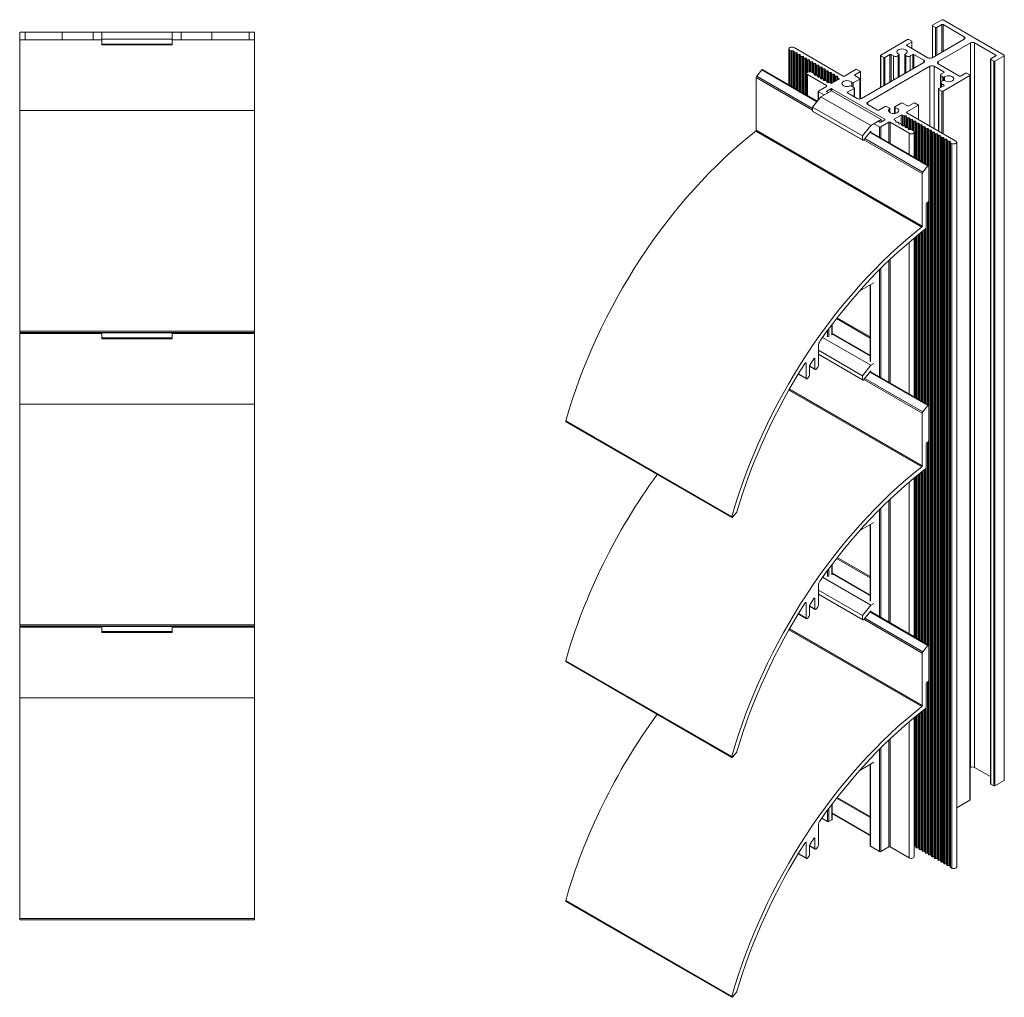
# Model space of a CAD drawing. Units: millimetres. Extents: x 82 to 679, y 109 to 583.
# Drawn here: x 343 to 679, y 250 to 583 of the extents above; entities that cross this region are included whole.
import ezdxf

# ---------------------------------------------------------------- set-up
doc = ezdxf.new("R2010")
doc.units = ezdxf.units.MM
doc.header["$LTSCALE"] = 1.5
doc.layers.add('Sichtbar (ISO)', color=7, linetype='Continuous', lineweight=20)
doc.layers.add('Sichtbar schmal (ISO)', color=7, linetype='Continuous', lineweight=13)

msp = doc.modelspace()

# ---------------------------------------------------------------- linework, layer by layer
at = {"layer": 'Sichtbar (ISO)', "color": 5}
for p, q in [((343.25, 578.52), (371.25, 578.52)), ((343.25, 575.98), (343.25, 578.52)), ((345.12, 575.98), (345.12, 578.52)), ((357.75, 575.98), (357.75, 578.52)), ((368.25, 575.98), (368.25, 578.52)), ((395.25, 578.52), (423.25, 578.52)), ((398.25, 575.98), (398.25, 578.52)), ((408.75, 575.98), (408.75, 578.52)), ((421.38, 575.98), (421.38, 578.52)), ((423.25, 575.98), (423.25, 578.52)), ((345.12, 475.91), (345.12, 476.27)), ((357.75, 475.91), (357.75, 476.27)), ((368.25, 475.91), (368.25, 476.27)), ((398.25, 475.91), (398.25, 476.27)), ((408.75, 475.91), (408.75, 476.27)), ((421.38, 475.91), (421.38, 476.27)), ((345.12, 375.83), (345.12, 376.19)), ((357.75, 375.83), (357.75, 376.19)), ((368.25, 375.83), (368.25, 376.19)), ((398.25, 375.83), (398.25, 376.19)), ((408.75, 375.83), (408.75, 376.19)), ((421.38, 375.83), (421.38, 376.19))]:
    msp.add_line(p, q, dxfattribs=at)
at = {"layer": 'Sichtbar (ISO)', "color": 66}
for p, q in [((371.25, 578.52), (395.25, 578.52)), ((371.25, 574.21), (371.25, 578.52)), ((395.25, 574.21), (395.25, 578.52)), ((371.25, 576.2), (395.25, 576.2)), ((371.25, 574.51), (395.25, 574.51)), ((371.25, 574.21), (395.25, 574.21)), ((371.25, 474.13), (371.25, 476.27)), ((371.25, 476.13), (395.25, 476.13)), ((371.25, 474.43), (395.25, 474.43)), ((371.25, 474.13), (395.25, 474.13)), ((395.25, 474.13), (395.25, 476.27)), ((371.25, 374.06), (371.25, 376.19)), ((371.25, 376.05), (395.25, 376.05)), ((395.25, 374.06), (395.25, 376.19)), ((371.25, 374.35), (395.25, 374.35)), ((371.25, 374.06), (395.25, 374.06))]:
    msp.add_line(p, q, dxfattribs=at)
at = {"layer": 'Sichtbar (ISO)', "color": 1}
for p, q in [((343.25, 476.27), (343.25, 575.98)), ((371.25, 575.98), (343.25, 575.98)), ((371.25, 575.93), (343.25, 575.93)), ((423.25, 575.98), (395.25, 575.98)), ((423.25, 575.93), (395.25, 575.93)), ((423.25, 476.27), (423.25, 575.98)), ((423.25, 551.86), (343.25, 551.86)), ((423.25, 476.7), (343.25, 476.7)), ((423.25, 476.27), (343.25, 476.27)), ((343.25, 376.19), (343.25, 475.91)), ((371.25, 475.91), (343.25, 475.91)), ((371.25, 475.85), (343.25, 475.85)), ((423.25, 475.91), (395.25, 475.91)), ((423.25, 475.85), (395.25, 475.85)), ((423.25, 376.19), (423.25, 475.91)), ((423.25, 451.79), (343.25, 451.79)), ((423.25, 376.62), (343.25, 376.62)), ((423.25, 376.19), (343.25, 376.19)), ((343.25, 276.12), (343.25, 375.83)), ((371.25, 375.83), (343.25, 375.83)), ((371.25, 375.78), (343.25, 375.78)), ((423.25, 375.83), (395.25, 375.83)), ((423.25, 375.78), (395.25, 375.78)), ((423.25, 276.12), (423.25, 375.83)), ((423.25, 351.71), (343.25, 351.71)), ((423.25, 276.55), (343.25, 276.55)), ((423.25, 276.12), (343.25, 276.12))]:
    msp.add_line(p, q, dxfattribs=at)
at = {"layer": 'Sichtbar schmal (ISO)', "color": 5}
for p, q in [((654.21, 569.9), (654.21, 580.85)), ((657.41, 582.77), (654.3, 580.98)), ((654.3, 580.73), (655.29, 580.16)), ((654.3, 569.95), (654.3, 580.73)), ((655.71, 580.16), (657.41, 581.14)), ((657.41, 571.75), (657.41, 581.14)), ((678.62, 570.77), (657.83, 582.77)), ((657.83, 581.14), (665.04, 576.97)), ((657.83, 571.99), (657.83, 581.14)), ((655.29, 570.52), (655.29, 580.16)), ((655.71, 570.77), (655.71, 580.16)), ((645.74, 576.04), (636.62, 570.77)), ((645.46, 574.24), (647.15, 575.22)), ((645.46, 573.99), (645.46, 574.24)), ((652.67, 569.83), (645.46, 573.99)), ((647.15, 575.46), (646.16, 576.04)), ((647.15, 573.01), (647.15, 575.22)), ((647.24, 572.96), (647.24, 575.34)), ((665.04, 576.16), (654.08, 569.83)), ((656.21, 568.61), (667.17, 574.93)), ((665.04, 576.16), (665.04, 576.97)), ((667.17, 328.03), (667.17, 574.93)), ((668.58, 328.03), (668.58, 574.93)), ((668.58, 574.93), (675.79, 570.77)), ((605.35, 560.63), (605.35, 572.89)), ((605.65, 572.48), (606.12, 572.21)), ((605.65, 560.46), (605.65, 572.48)), ((606.12, 560.19), (606.12, 572.21)), ((606.32, 572.16), (606.79, 572.16)), ((606.32, 560.08), (606.32, 572.16)), ((606.79, 559.8), (606.79, 572.16)), ((623.82, 563.62), (607.06, 573.3)), ((607.09, 571.99), (607.09, 571.72)), ((607.09, 559.63), (607.09, 571.72)), ((607.39, 571.55), (607.85, 571.55)), ((607.39, 559.46), (607.39, 571.55)), ((607.85, 559.19), (607.85, 571.55)), ((608.15, 571.38), (608.15, 571.11)), ((608.15, 559.02), (608.15, 571.11)), ((608.45, 570.94), (608.91, 570.94)), ((608.45, 558.84), (608.45, 570.94)), ((608.91, 558.58), (608.91, 570.94)), ((609.21, 570.76), (609.21, 570.5)), ((609.21, 558.41), (609.21, 570.5)), ((609.51, 570.33), (609.97, 570.33)), ((609.51, 558.23), (609.51, 570.33)), ((609.97, 557.97), (609.97, 570.33)), ((636.53, 559.7), (636.53, 570.65)), ((636.62, 570.52), (637.61, 569.95)), ((636.62, 559.75), (636.62, 570.52)), ((638.03, 569.95), (639.73, 570.93)), ((639.73, 561.54), (639.73, 570.93)), ((640.15, 570.93), (640.97, 570.46)), ((640.15, 561.79), (640.15, 570.93)), ((640.97, 562.26), (640.97, 570.46)), ((642.54, 570.58), (642.82, 570.86)), ((642.54, 563.17), (642.54, 570.58)), ((642.82, 563.33), (642.82, 570.86)), ((642.86, 563.35), (642.86, 570.94)), ((644.8, 564.47), (644.8, 570.94)), ((644.84, 570.86), (645.12, 570.58)), ((644.84, 564.5), (644.84, 570.86)), ((645.12, 564.65), (645.12, 570.58)), ((646.69, 570.46), (647.51, 570.93)), ((646.69, 565.56), (646.69, 570.46)), ((647.51, 566.03), (647.51, 570.93)), ((647.93, 570.93), (651.26, 569.01)), ((647.93, 566.28), (647.93, 570.93)), ((675.79, 570.52), (674.1, 569.54)), ((675.51, 568.73), (678.62, 570.52)), ((675.79, 570.52), (675.79, 570.77)), ((678.62, 323.62), (678.62, 570.52)), ((678.71, 323.74), (678.71, 570.65)), ((610.27, 570.15), (610.27, 569.89)), ((610.27, 557.8), (610.27, 569.89)), ((610.57, 569.72), (611.03, 569.72)), ((610.57, 557.62), (610.57, 569.72)), ((611.03, 557.36), (611.03, 569.72)), ((611.33, 569.54), (611.33, 569.28)), ((611.33, 557.18), (611.33, 569.28)), ((611.63, 569.1), (612.08, 569.1)), ((611.63, 564.91), (611.63, 569.1)), ((612.08, 565.08), (612.08, 569.1)), ((612.38, 568.93), (612.38, 568.67)), ((612.38, 565.1), (612.38, 568.67)), ((612.68, 568.49), (613.14, 568.49)), ((612.68, 565.07), (612.68, 568.49)), ((613.14, 564.89), (613.14, 568.49)), ((613.44, 568.32), (613.44, 568.06)), ((613.44, 564.72), (613.44, 568.06)), ((613.74, 567.88), (614.2, 567.88)), ((613.74, 564.54), (613.74, 567.88)), ((614.2, 563.91), (614.2, 567.88)), ((614.5, 567.71), (614.5, 567.44)), ((614.5, 563.9), (614.5, 567.44)), ((614.8, 567.27), (615.26, 567.27)), ((614.8, 563.9), (614.8, 567.27)), ((615.26, 563.3), (615.26, 567.27)), ((615.56, 567.1), (615.56, 566.83)), ((651.26, 568.2), (630.04, 555.95)), ((632.16, 554.72), (653.38, 566.97)), ((637.61, 560.32), (637.61, 569.95)), ((638.03, 560.56), (638.03, 569.95)), ((651.26, 568.2), (651.26, 569.01)), ((653.38, 546.56), (653.38, 566.97)), ((654.79, 545.74), (654.79, 566.97)), ((654.79, 566.97), (658.11, 565.05)), ((656.21, 567.79), (656.21, 568.61)), ((663.42, 563.62), (656.21, 567.79)), ((674.01, 322.51), (674.01, 569.42)), ((674.1, 322.39), (674.1, 569.3)), ((674.1, 569.3), (675.09, 568.73)), ((675.09, 321.82), (675.09, 568.73)), ((675.51, 321.82), (675.51, 568.73)), ((611.37, 557.16), (611.37, 564.52)), ((611.66, 564.11), (618.16, 560.36)), ((611.66, 556.99), (611.66, 564.11)), ((613.88, 564.47), (613.07, 564.93)), ((613.97, 564.08), (613.97, 564.34)), ((614.73, 563.9), (614.27, 563.9)), ((615.03, 563.47), (615.03, 563.73)), ((615.03, 563.7), (615.03, 563.73)), ((615.56, 563.29), (615.56, 566.83)), ((615.86, 566.66), (616.32, 566.66)), ((615.86, 563.29), (615.86, 566.66)), ((616.32, 562.69), (616.32, 566.66)), ((616.62, 566.49), (616.62, 566.22)), ((616.62, 562.68), (616.62, 566.22)), ((616.92, 566.05), (617.38, 566.05)), ((616.92, 562.68), (616.92, 566.05)), ((617.38, 562.08), (617.38, 566.05)), ((617.68, 565.87), (617.68, 565.61)), ((617.68, 562.07), (617.68, 565.61)), ((617.98, 565.44), (618.44, 565.44)), ((617.98, 562.07), (617.98, 565.44)), ((618.44, 561.46), (618.44, 565.44)), ((618.74, 565.26), (618.74, 565)), ((618.74, 561.46), (618.74, 565)), ((619.04, 564.83), (619.49, 564.83)), ((619.04, 561.45), (619.04, 564.83)), ((619.49, 561.22), (619.49, 564.83)), ((619.79, 564.65), (619.79, 564.39)), ((619.79, 561.12), (619.79, 564.39)), ((620.09, 564.21), (620.55, 564.21)), ((620.09, 561.23), (620.09, 564.21)), ((620.55, 561.49), (620.55, 564.21)), ((620.85, 564.04), (620.85, 563.78)), ((620.85, 561.67), (620.85, 563.78)), ((621.15, 563.6), (621.61, 563.6)), ((621.15, 561.84), (621.15, 563.6)), ((621.61, 562.1), (621.61, 563.6)), ((628.28, 565.95), (624.24, 563.62)), ((627.78, 564.03), (629.69, 565.14)), ((627.78, 563.79), (627.78, 564.03)), ((629.48, 562.81), (627.78, 563.79)), ((629.69, 565.14), (628.28, 565.95)), ((629.69, 555.82), (629.69, 565.14)), ((657.01, 561.44), (657.01, 563.93)), ((658.11, 564.81), (657.3, 564.34)), ((657.83, 558.52), (666.95, 563.79)), ((658.11, 564.81), (658.11, 565.05)), ((665.54, 564.6), (663.84, 563.62)), ((666.95, 564.03), (665.96, 564.6)), ((666.95, 316.88), (666.95, 563.79)), ((667.04, 317), (667.04, 563.91)), ((615.78, 563.29), (615.33, 563.29)), ((616.08, 562.86), (616.08, 563.12)), ((616.84, 562.68), (616.38, 562.68)), ((617.14, 562.24), (617.14, 562.51)), ((617.14, 562.23), (617.14, 562.51)), ((617.14, 562.23), (617.14, 562.51)), ((617.87, 562.07), (617.44, 562.07)), ((618.16, 560.11), (618.16, 560.36)), ((618.2, 561.63), (618.2, 561.9)), ((618.96, 561.46), (618.5, 561.46)), ((619.58, 561.18), (619.17, 561.41)), ((622.41, 562.56), (620, 561.18)), ((621.91, 563.43), (621.91, 563.17)), ((621.91, 562.28), (621.91, 563.17)), ((622, 563.04), (622.41, 562.81)), ((622, 562.33), (622, 563.04)), ((622.41, 562.56), (622.41, 562.81)), ((627.53, 559.64), (626.53, 560.22)), ((626.76, 560.09), (626.76, 561.35)), ((627.26, 561.28), (629.48, 562.56)), ((627.26, 559.8), (627.26, 561.28)), ((629.48, 555.79), (629.48, 562.56)), ((629.57, 555.8), (629.57, 562.69)), ((658.11, 560.32), (656.42, 559.34)), ((657.01, 559.68), (657.01, 561.44)), ((657.3, 559.85), (657.3, 561.03)), ((657.3, 561.03), (658.11, 560.56)), ((657.51, 561.94), (657.51, 563.43)), ((657.51, 563.43), (657.99, 563.27)), ((657.99, 562.1), (657.51, 561.94)), ((657.99, 562.1), (657.99, 563.27)), ((658.11, 560.32), (658.11, 560.56)), ((658.36, 562.07), (658.36, 563.31)), ((615.32, 555.4), (615.32, 558.4)), ((618.16, 560.11), (615.41, 558.52)), ((615.41, 558.28), (617.31, 557.17)), ((615.41, 555.51), (615.41, 558.28)), ((618.23, 558.52), (619.58, 559.3)), ((618.23, 558.28), (618.23, 558.52)), ((618.73, 557.99), (618.23, 558.28)), ((619.58, 558.48), (619.58, 559.3)), ((620, 559.3), (637.96, 548.93)), ((620, 558.47), (620, 559.3)), ((625.31, 558.11), (627.53, 559.4)), ((625.31, 557.87), (625.31, 558.11)), ((628.63, 555.95), (625.31, 557.87)), ((627.53, 556.58), (627.53, 559.4)), ((627.62, 556.53), (627.62, 559.52)), ((656.33, 544.86), (656.33, 559.22)), ((656.42, 544.8), (656.42, 559.09)), ((656.42, 559.09), (657.41, 558.52)), ((657.41, 544.23), (657.41, 558.52)), ((657.83, 543.99), (657.83, 558.52)), ((632.16, 553.91), (632.16, 554.72)), ((635.49, 551.99), (632.16, 553.91)), ((643.62, 554.4), (641.4, 553.12)), ((645.74, 553.42), (644.04, 554.4)), ((645.46, 551.38), (649.49, 553.7)), ((648.07, 554.52), (646.16, 553.42)), ((649.49, 553.7), (648.07, 554.52)), ((649.49, 548.81), (649.49, 553.7)), ((638.14, 553.28), (635.91, 551.99)), ((639.57, 552.7), (638.56, 553.28)), ((639.6, 551.27), (639.6, 552.47)), ((639.66, 551.22), (639.66, 552.57)), ((641.22, 548.93), (643.62, 550.32)), ((641.32, 550.87), (641.32, 553)), ((641.53, 550.9), (641.53, 552.83)), ((643.62, 547.27), (643.62, 550.32)), ((644.04, 546.67), (644.04, 550.32)), ((644.04, 550.32), (644.45, 550.08)), ((645.46, 551.13), (645.46, 551.38)), ((662.22, 541.46), (645.46, 551.13)), ((634.29, 547.38), (636.19, 546.27)), ((636.19, 547.91), (635.7, 548.19)), ((637.96, 548.68), (636.62, 547.91)), ((636.62, 546.27), (639.38, 547.87)), ((637.96, 548.68), (637.96, 548.93)), ((639.38, 540.99), (639.38, 547.87)), ((639.8, 540.74), (639.8, 547.87)), ((639.8, 547.87), (646.31, 544.11)), ((641.22, 548.68), (641.22, 548.93)), ((641.62, 548.45), (641.22, 548.68)), ((641.71, 548.05), (641.71, 548.33)), ((641.71, 548.06), (641.71, 548.33)), ((641.71, 548.05), (641.71, 548.33)), ((642.47, 547.89), (642.01, 547.89)), ((642.77, 547.44), (642.77, 547.71)), ((642.77, 547.45), (642.77, 547.7)), ((643.53, 547.28), (643.07, 547.28)), ((643.83, 546.83), (643.83, 547.1)), ((643.83, 546.84), (643.83, 547.1)), ((643.83, 546.83), (643.83, 547.1)), ((644.45, 546.67), (644.45, 550.08)), ((644.66, 546.66), (644.66, 550.03)), ((644.66, 550.03), (645.12, 550.03)), ((645.12, 546.06), (645.12, 550.03)), ((645.42, 546.05), (645.42, 549.86)), ((645.42, 549.86), (645.42, 549.59)), ((645.42, 546.05), (645.42, 549.59)), ((645.72, 546.05), (645.72, 549.42)), ((645.72, 549.42), (646.18, 549.42)), ((646.18, 545.45), (646.18, 549.42)), ((646.48, 545.44), (646.48, 549.25)), ((646.48, 549.25), (646.48, 548.98)), ((646.48, 545.44), (646.48, 548.98)), ((646.78, 545.44), (646.78, 548.81)), ((646.78, 548.81), (647.24, 548.81)), ((647.24, 545.21), (647.24, 548.81)), ((647.54, 545.03), (647.54, 548.63)), ((647.54, 548.63), (647.54, 548.37)), ((647.54, 545.03), (647.54, 548.37)), ((647.84, 544.84), (647.84, 548.2)), ((647.84, 548.2), (648.3, 548.2)), ((648.3, 535.84), (648.3, 548.2)), ((648.6, 535.67), (648.6, 548.02)), ((648.6, 548.02), (648.6, 547.76)), ((648.6, 535.67), (648.6, 547.76)), ((648.9, 535.49), (648.9, 547.59)), ((648.9, 547.59), (649.36, 547.59)), ((649.36, 535.23), (649.36, 547.59)), ((649.66, 535.05), (649.66, 547.41)), ((649.66, 547.41), (649.66, 547.15)), ((649.66, 535.05), (649.66, 547.15)), ((649.96, 534.88), (649.96, 546.97)), ((649.96, 546.97), (650.41, 546.97)), ((650.41, 534.62), (650.41, 546.97)), ((650.71, 534.44), (650.71, 546.8)), ((650.71, 546.8), (650.71, 546.54)), ((636.19, 542.83), (636.19, 546.27)), ((636.62, 542.58), (636.62, 546.27)), ((644.58, 546.67), (644.13, 546.67)), ((644.88, 546.22), (644.88, 546.49)), ((644.88, 546.23), (644.88, 546.49)), ((644.88, 546.22), (644.88, 546.49)), ((645.64, 546.05), (645.18, 546.05)), ((645.94, 545.61), (645.94, 545.88)), ((645.94, 545.62), (645.94, 545.88)), ((645.94, 545.61), (645.94, 545.88)), ((646.7, 545.44), (646.24, 545.44)), ((646.31, 536.99), (646.31, 544.11)), ((647.72, 544.93), (646.91, 545.39)), ((648.01, 536), (648.01, 544.52)), ((650.71, 534.44), (650.71, 546.54)), ((651.01, 534.27), (651.01, 546.36)), ((651.01, 546.36), (651.47, 546.36)), ((651.47, 534.01), (651.47, 546.36)), ((651.77, 533.83), (651.77, 546.19)), ((651.77, 546.19), (651.77, 545.92)), ((651.77, 533.83), (651.77, 545.92)), ((652.07, 533.66), (652.07, 545.75)), ((652.07, 545.75), (652.53, 545.75)), ((652.53, 533.39), (652.53, 545.75)), ((652.83, 533.22), (652.83, 545.58)), ((652.83, 545.58), (652.83, 545.31)), ((652.83, 533.22), (652.83, 545.31)), ((653.13, 298.23), (653.13, 545.14)), ((653.13, 545.14), (653.59, 545.14)), ((653.59, 298.23), (653.59, 545.14)), ((653.89, 298.06), (653.89, 544.97)), ((653.89, 544.97), (653.89, 544.7)), ((653.89, 297.8), (653.89, 544.7)), ((654.19, 297.62), (654.19, 544.53)), ((654.19, 544.53), (654.65, 544.53)), ((654.65, 297.62), (654.65, 544.53)), ((654.95, 297.45), (654.95, 544.36)), ((654.95, 544.36), (654.95, 544.09)), ((654.95, 297.18), (654.95, 544.09)), ((655.25, 297.01), (655.25, 543.92)), ((655.25, 543.92), (655.71, 543.92)), ((655.71, 297.01), (655.71, 543.92)), ((656.01, 296.84), (656.01, 543.75)), ((656.01, 543.75), (656.01, 543.48)), ((656.01, 296.57), (656.01, 543.48)), ((656.31, 296.4), (656.31, 543.31)), ((656.31, 543.31), (656.76, 543.31)), ((656.76, 296.4), (656.76, 543.31)), ((657.07, 296.23), (657.07, 543.13)), ((657.07, 543.13), (657.07, 542.87)), ((657.07, 295.96), (657.07, 542.87)), ((657.37, 295.79), (657.37, 542.7)), ((657.37, 542.7), (657.82, 542.7)), ((657.82, 295.79), (657.82, 542.7)), ((658.12, 295.62), (658.12, 542.52)), ((658.12, 542.52), (658.12, 542.26)), ((658.12, 295.35), (658.12, 542.26)), ((658.42, 542.08), (658.88, 542.09)), ((658.42, 295.18), (658.42, 542.08)), ((658.88, 295.18), (658.88, 542.09)), ((659.18, 295.01), (659.18, 541.91)), ((659.18, 541.91), (659.18, 541.65)), ((659.18, 294.74), (659.18, 541.65)), ((659.48, 294.57), (659.48, 541.47)), ((659.48, 541.47), (659.94, 541.47)), ((659.94, 294.57), (659.94, 541.47)), ((660.24, 294.39), (660.24, 541.3)), ((660.24, 541.3), (660.24, 541.03)), ((660.24, 294.12), (660.24, 541.03)), ((660.33, 294.01), (660.33, 540.91)), ((660.33, 540.91), (660.8, 540.64)), ((660.8, 293.73), (660.8, 540.64)), ((662.51, 294.14), (662.51, 541.05)), ((652.07, 451.95), (652.07, 519.98)), ((652.53, 451.68), (652.53, 520.54)), ((652.83, 451.51), (652.83, 520.76)), ((652.83, 451.51), (652.83, 520.76)), ((649.96, 453.17), (649.96, 510)), ((650.41, 452.91), (650.41, 510.37)), ((650.71, 452.73), (650.71, 510.6)), ((650.71, 452.73), (650.71, 510.6)), ((651.01, 452.56), (651.01, 510.84)), ((651.47, 452.29), (651.47, 511.19)), ((651.77, 452.12), (651.77, 511.42)), ((651.77, 452.12), (651.77, 511.42)), ((646.31, 455.28), (646.31, 507.01)), ((648.01, 454.29), (648.01, 508.43)), ((648.3, 454.13), (648.3, 508.67)), ((648.6, 453.95), (648.6, 508.91)), ((648.6, 453.95), (648.6, 508.91)), ((648.9, 453.78), (648.9, 509.15)), ((649.36, 453.52), (649.36, 509.52)), ((649.66, 453.34), (649.66, 509.76)), ((649.66, 453.34), (649.66, 509.76)), ((639.38, 459.28), (639.38, 500.77)), ((639.8, 459.03), (639.8, 501.17)), ((636.19, 461.11), (636.19, 497.65)), ((636.62, 460.87), (636.62, 498.08)), ((633, 466.48), (633, 492.48)), ((633.08, 466.36), (633.08, 492.53)), ((618.52, 474.77), (618.52, 476.96)), ((618.94, 474.77), (618.94, 477.54)), ((619.93, 475.34), (619.93, 478.86)), ((620.02, 475.46), (620.02, 478.97)), ((652.07, 370.24), (652.07, 438.27)), ((652.53, 369.97), (652.53, 438.82)), ((652.83, 369.8), (652.83, 439.05)), ((652.83, 369.8), (652.83, 439.05)), ((651.47, 370.58), (651.47, 429.48)), ((651.77, 370.41), (651.77, 429.71)), ((651.77, 370.41), (651.77, 429.71)), ((648.01, 372.58), (648.01, 426.72)), ((648.3, 372.42), (648.3, 426.95)), ((648.6, 372.24), (648.6, 427.2)), ((648.6, 372.24), (648.6, 427.2)), ((648.9, 372.07), (648.9, 427.44)), ((649.36, 371.8), (649.36, 427.81)), ((649.66, 371.63), (649.66, 428.05)), ((649.66, 371.63), (649.66, 428.05)), ((649.96, 371.46), (649.96, 428.29)), ((650.41, 371.19), (650.41, 428.65)), ((650.71, 371.02), (650.71, 428.89)), ((650.71, 371.02), (650.71, 428.89)), ((651.01, 370.85), (651.01, 429.12)), ((646.31, 373.56), (646.31, 425.3)), ((639.8, 377.32), (639.8, 419.46)), ((636.62, 379.16), (636.62, 416.36)), ((639.38, 377.57), (639.38, 419.06)), ((636.19, 379.4), (636.19, 415.94)), ((633, 384.77), (633, 410.76)), ((633.08, 384.65), (633.08, 410.81)), ((619.93, 393.63), (619.93, 397.14)), ((620.02, 393.75), (620.02, 397.26)), ((618.52, 393.06), (618.52, 395.25)), ((618.94, 393.06), (618.94, 395.82)), ((652.07, 298.85), (652.07, 356.56)), ((652.53, 298.85), (652.53, 357.11)), ((652.83, 298.67), (652.83, 357.34)), ((652.83, 298.41), (652.83, 357.34)), ((648.9, 300.68), (648.9, 345.73)), ((649.36, 300.68), (649.36, 346.1)), ((649.66, 300.51), (649.66, 346.34)), ((649.66, 300.24), (649.66, 346.34)), ((649.96, 300.07), (649.96, 346.58)), ((650.41, 300.07), (650.41, 346.94)), ((650.71, 299.89), (650.71, 347.18)), ((650.71, 299.63), (650.71, 347.18)), ((651.01, 299.46), (651.01, 347.41)), ((651.47, 299.46), (651.47, 347.77)), ((651.77, 299.28), (651.77, 348)), ((651.77, 299.02), (651.77, 348)), ((646.31, 297.2), (646.31, 343.58)), ((648.01, 297.61), (648.01, 345.01)), ((648.3, 301.29), (648.3, 345.24)), ((648.6, 301.12), (648.6, 345.49)), ((648.6, 300.85), (648.6, 345.49)), ((639.38, 300.96), (639.38, 337.35)), ((639.8, 300.96), (639.8, 337.75)), ((636.19, 299.37), (636.19, 334.23)), ((636.62, 299.37), (636.62, 334.65)), ((633, 301.29), (633, 329.05)), ((633.08, 301.16), (633.08, 329.1)), ((667.17, 328.03), (667.04, 327.95)), ((674.01, 324.89), (668.58, 328.03)), ((675.09, 321.82), (674.1, 322.39)), ((678.62, 323.62), (675.51, 321.82)), ((619.93, 310.15), (619.93, 315.43)), ((620.02, 310.27), (620.02, 315.55)), ((666.95, 316.88), (662.51, 314.31)), ((618.52, 309.57), (618.52, 313.54)), ((618.94, 309.57), (618.94, 314.11)), ((620.02, 312.48), (633, 304.99)), ((620.02, 312.37), (633, 304.88)), ((618.52, 309.57), (616.49, 310.74)), ((619.93, 310.15), (618.94, 309.57)), ((636.19, 299.37), (633.08, 301.16)), ((639.38, 300.96), (636.62, 299.37)), ((646.31, 297.2), (639.8, 300.96)), ((648.3, 301.29), (648.01, 301.29)), ((648.6, 300.85), (648.6, 301.12)), ((649.36, 300.68), (648.9, 300.68)), ((649.66, 300.24), (649.66, 300.51)), ((650.41, 300.07), (649.96, 300.07)), ((650.71, 299.63), (650.71, 299.89)), ((651.47, 299.46), (651.01, 299.46)), ((651.77, 299.02), (651.77, 299.28)), ((652.53, 298.85), (652.07, 298.85)), ((652.83, 298.41), (652.83, 298.67)), ((653.59, 298.23), (653.13, 298.23)), ((653.89, 297.8), (653.89, 298.06)), ((654.65, 297.62), (654.19, 297.62)), ((654.95, 297.18), (654.95, 297.45)), ((655.71, 297.01), (655.25, 297.01)), ((656.01, 296.57), (656.01, 296.84)), ((656.76, 296.4), (656.31, 296.4)), ((657.07, 295.96), (657.07, 296.23)), ((657.82, 295.79), (657.37, 295.79)), ((658.12, 295.35), (658.12, 295.62)), ((658.88, 295.18), (658.42, 295.18)), ((659.18, 294.74), (659.18, 295.01)), ((659.94, 294.57), (659.48, 294.57)), ((660.24, 294.12), (660.24, 294.39)), ((660.8, 293.73), (660.33, 294.01))]:
    msp.add_line(p, q, dxfattribs=at)
at = {"layer": 'Sichtbar schmal (ISO)', "color": 1}
for p, q in [((596.11, 565.68), (594.39, 563.55)), ((614.87, 554.85), (596.11, 565.68)), ((615.03, 555.05), (596.38, 565.81)), ((594.22, 563.09), (594.22, 545.18)), ((613.41, 552.01), (594.22, 563.09)), ((613.41, 552.57), (594.39, 563.55)), ((650.62, 512.18), (594.05, 544.84)), ((650.78, 512.52), (594.22, 545.18)), ((652.68, 533.02), (632.88, 544.45)), ((652.95, 533.15), (633.04, 544.65)), ((650.78, 530.43), (630.86, 541.93)), ((650.96, 530.89), (631.16, 542.32)), ((650.78, 530.43), (650.78, 512.52)), ((652.68, 533.02), (650.96, 530.89)), ((653.01, 521.22), (653.01, 533.02)), ((652.41, 520.47), (652.66, 520.61)), ((652.06, 511.85), (652.06, 519.85)), ((615.36, 464.95), (615.36, 471.73)), ((614.16, 467.29), (613.94, 467.41)), ((614.16, 467.29), (614.16, 463.84)), ((611.19, 465.8), (610.97, 465.92)), ((611.19, 465.8), (611.19, 460.65)), ((612.39, 461.76), (612.39, 464.89)), ((614.16, 463.84), (612.39, 464.86)), ((614.26, 463.61), (612.39, 464.69)), ((614.72, 463.83), (615.16, 464.45)), ((652.95, 451.44), (633.04, 462.94)), ((611.29, 460.42), (608.5, 462.03)), ((611.19, 460.65), (608.57, 462.16)), ((611.75, 460.64), (612.24, 461.34)), ((650.78, 448.72), (630.86, 460.22)), ((650.96, 449.18), (631.16, 460.61)), ((652.68, 451.31), (632.88, 462.74)), ((650.62, 430.47), (605.32, 456.62)), ((650.78, 430.81), (605.5, 456.95)), ((652.68, 451.31), (650.96, 449.18)), ((653.01, 439.51), (653.01, 451.3)), ((650.78, 448.72), (650.78, 430.81)), ((585.86, 413.42), (529.29, 446.08)), ((585.9, 413.17), (529.33, 445.83)), ((652.06, 430.14), (652.06, 438.14)), ((652.41, 438.75), (652.66, 438.9)), ((586.16, 413.28), (587.54, 415)), ((615.36, 383.24), (615.36, 390.02)), ((611.19, 384.09), (610.97, 384.21)), ((611.19, 384.09), (611.19, 378.94)), ((612.39, 380.04), (612.39, 383.17)), ((614.16, 382.13), (612.39, 383.15)), ((614.26, 381.9), (612.39, 382.98)), ((614.16, 385.57), (613.94, 385.7)), ((614.16, 385.57), (614.16, 382.13)), ((614.72, 382.12), (615.16, 382.74)), ((611.29, 378.71), (608.5, 380.32)), ((611.19, 378.94), (608.57, 380.44)), ((611.75, 378.93), (612.24, 379.63)), ((652.68, 369.6), (632.88, 381.03)), ((652.95, 369.73), (633.04, 381.23)), ((650.78, 367.01), (630.86, 378.51)), ((650.96, 367.46), (631.16, 378.9)), ((650.62, 348.76), (605.32, 374.91)), ((650.78, 349.1), (605.5, 375.24)), ((652.68, 369.6), (650.96, 367.46)), ((653.01, 357.8), (653.01, 369.59)), ((650.78, 367.01), (650.78, 349.1)), ((585.86, 331.71), (529.29, 364.37)), ((585.9, 331.46), (529.33, 364.12)), ((652.06, 348.42), (652.06, 356.43)), ((652.41, 357.04), (652.66, 357.19)), ((586.16, 331.56), (587.54, 333.28)), ((615.36, 301.52), (615.36, 308.31)), ((611.19, 302.37), (610.97, 302.5)), ((611.19, 302.37), (611.19, 297.22)), ((614.16, 303.86), (613.94, 303.99)), ((614.16, 303.86), (614.16, 300.42)), ((611.29, 297), (608.5, 298.61)), ((611.19, 297.22), (608.57, 298.73)), ((612.39, 298.33), (612.39, 301.46)), ((614.16, 300.42), (612.39, 301.44)), ((614.26, 300.19), (612.39, 301.27)), ((614.72, 300.41), (615.16, 301.03)), ((611.75, 297.22), (612.24, 297.92)), ((585.86, 250), (529.29, 282.66)), ((585.9, 249.74), (529.33, 282.4)), ((586.16, 249.85), (587.54, 251.57))]:
    msp.add_line(p, q, dxfattribs=at)
at = {"layer": 'Sichtbar schmal (ISO)', "color": 66}
for p, q in [((616.24, 556.56), (619.78, 558.6)), ((619.78, 558.6), (636.75, 548.8)), ((613.41, 553.03), (616.24, 556.56)), ((616.24, 556.56), (633.21, 546.76)), ((613.41, 553.03), (630.38, 543.24)), ((613.41, 551.65), (613.41, 553.03)), ((613.41, 551.65), (630.38, 541.85)), ((613.49, 551.56), (630.46, 541.77)), ((633.21, 546.76), (636.75, 548.8)), ((636.75, 548.8), (636.75, 547.98)), ((630.38, 543.24), (633.21, 546.76)), ((633.21, 544.87), (630.93, 542.03)), ((633.21, 544.55), (633.21, 544.87)), ((630.38, 541.85), (630.38, 543.24)), ((634.29, 493.21), (629.44, 490.46)), ((621.55, 480.97), (633, 474.36)), ((621.77, 481.25), (633, 474.77)), ((616.76, 474.54), (633.21, 465.05)), ((620.02, 475.9), (633, 468.41)), ((620.02, 475.79), (633, 468.3)), ((615.36, 470.2), (630.38, 461.52)), ((615.36, 468.81), (630.38, 460.14)), ((615.36, 468.77), (630.46, 460.05)), ((630.38, 461.52), (633.21, 465.05)), ((633.21, 463.16), (630.93, 460.32)), ((633.21, 465.05), (634.29, 465.66)), ((633.21, 462.84), (633.21, 463.16)), ((630.38, 460.14), (630.38, 461.52)), ((634.29, 411.5), (629.44, 408.75)), ((621.55, 399.26), (633, 392.65)), ((621.77, 399.54), (633, 393.06)), ((616.76, 392.83), (633.21, 383.33)), ((620.02, 394.19), (633, 386.7)), ((620.02, 394.08), (633, 386.59)), ((615.36, 388.49), (630.38, 379.81)), ((615.36, 387.1), (630.38, 378.43)), ((615.36, 387.06), (630.46, 378.34)), ((630.38, 379.81), (633.21, 383.33)), ((633.21, 383.33), (634.29, 383.95)), ((630.38, 378.43), (630.38, 379.81)), ((633.21, 381.45), (630.93, 378.61)), ((633.21, 381.12), (633.21, 381.45)), ((634.29, 329.78), (629.44, 327.03)), ((621.55, 317.55), (633, 310.94)), ((621.77, 317.83), (633, 311.35))]:
    msp.add_line(p, q, dxfattribs=at)
at = {"layer": 'Sichtbar schmal (ISO)', "color": 5}
for centre, major_axis, start_param, end_param in [((654.51, 580.85), (-0.3, 0), 5.497787, 7.068583), ((657.62, 582.65), (-0.3, 0), 3.926991, 5.497787), ((657.62, 581.02), (0.3, 0), 0.785398, 2.356194), ((655.5, 580.28), (0.3, 0), 3.926991, 5.497787), ((645.67, 574.12), (-0.3, 0), 5.497787, 7.068583), ((645.95, 575.91), (-0.3, 0), 3.926991, 5.497787), ((646.94, 575.34), (0.3, 0), 5.497787, 7.068583), ((664.34, 576.57), (1, 0), 5.497787, 7.068583), ((667.87, 574.52), (1, 0), 0.785398, 2.356194), ((606.35, 572.89), (-1, 0), 3.926991, 7.068583), ((606.33, 572.33), (0.3, 0), 3.926991, 4.657968), ((606.79, 571.99), (0.3, 0), 6.28237, 7.852346), ((607.39, 571.72), (-0.3, 0), 6.28237, 7.853255), ((607.85, 571.38), (0.3, 0), 6.28237, 7.853255), ((608.45, 571.11), (-0.3, 0), 6.28237, 7.853255), ((608.91, 570.76), (0.3, 0), 6.28237, 7.853255), ((609.51, 570.5), (-0.3, 0), 6.28237, 7.853255), ((609.97, 570.15), (0.3, 0), 6.28237, 7.853255), ((636.83, 570.65), (-0.3, 0), 5.497787, 7.068583), ((639.94, 570.81), (0.3, 0), 0.785398, 2.356194), ((641.68, 570.87), (1, 0), 3.926991, 5.760248), ((643.83, 571.87), (-1.75, 0), 2.232282, 7.192481), ((642.56, 570.94), (0.3, 0), 5.760248, 7.131063), ((645.1, 570.94), (-0.3, 0), 5.435385, 6.806123), ((645.99, 570.87), (1, 0), 3.66453, 5.497787), ((647.72, 570.81), (0.3, 0), 0.785398, 2.356194), ((675.58, 570.65), (0.3, 0), 5.497787, 7.068583), ((678.41, 570.65), (0.3, 0), 5.497787, 7.068583), ((610.57, 569.89), (-0.3, 0), 6.28237, 7.853255), ((611.03, 569.54), (0.3, 0), 6.28237, 7.853255), ((611.63, 569.28), (-0.3, 0), 6.28237, 7.853255), ((612.08, 568.93), (0.3, 0), 6.28237, 7.853255), ((612.68, 568.67), (-0.3, 0), 6.28237, 7.853255), ((613.14, 568.32), (0.3, 0), 6.28237, 7.853255), ((613.74, 568.06), (-0.3, 0), 6.28237, 7.853255), ((614.2, 567.71), (0.3, 0), 6.28237, 7.853255), ((614.8, 567.44), (-0.3, 0), 6.28237, 7.853255), ((615.26, 567.1), (0.3, 0), 6.28237, 7.853255), ((637.82, 570.08), (0.3, 0), 3.926991, 5.497787), ((650.55, 568.61), (1, 0), 5.497787, 7.068583), ((653.38, 570.24), (-1, 0), 0.785398, 2.356194), ((654.08, 566.56), (1, 0), 0.785398, 2.356194), ((656.91, 568.2), (-1, 0), 5.497787, 7.068583), ((674.31, 569.42), (-0.3, 0), 5.497787, 7.068583), ((675.3, 568.85), (0.3, 0), 3.926991, 5.497787), ((612.37, 564.52), (-1, 0), 3.926991, 7.068583), ((613.67, 564.34), (0.3, 0), 0.000727, 0.785398), ((614.27, 564.08), (-0.3, 0), 0.000727, 1.571612), ((614.73, 563.73), (0.3, 0), 6.267515, 7.854797), ((615.86, 566.83), (-0.3, 0), 6.28237, 7.853255), ((616.32, 566.49), (0.3, 0), 6.28237, 7.853255), ((616.92, 566.22), (-0.3, 0), 6.28237, 7.853255), ((617.38, 565.87), (0.3, 0), 6.28237, 7.853255), ((617.98, 565.61), (-0.3, 0), 6.28237, 7.853255), ((618.44, 565.26), (0.3, 0), 6.28237, 7.853255), ((619.04, 565), (-0.3, 0), 6.28237, 7.853255), ((619.49, 564.65), (0.3, 0), 6.28237, 7.853255), ((620.09, 564.39), (-0.3, 0), 6.28237, 7.853255), ((620.55, 564.04), (0.3, 0), 6.28237, 7.853255), ((621.15, 563.78), (-0.3, 0), 6.28237, 7.853255), ((621.61, 563.43), (0.3, 0), 6.28237, 7.853255), ((624.03, 563.75), (-0.3, 0), 0.785398, 2.356194), ((627.99, 563.91), (-0.3, 0), 5.497787, 7.068583), ((658.01, 563.93), (-1, 0), 5.497787, 7.331044), ((657.9, 564.93), (0.3, 0), 5.497787, 7.068583), ((659.74, 562.69), (1.75, 0), 3.803093, 8.763292), ((663.63, 563.75), (-0.3, 0), 0.785398, 2.356194), ((665.75, 564.48), (-0.3, 0), 3.926991, 5.497787), ((666.74, 563.91), (0.3, 0), 5.497787, 7.068583), ((615.33, 563.47), (-0.3, 0), 0.000815, 1.571612), ((615.78, 563.12), (0.3, 0), 0.000727, 1.571612), ((616.38, 562.86), (-0.3, 0), 0.000727, 1.572854), ((616.84, 562.51), (0.3, 0), 6.282951, 7.856039), ((617.44, 562.24), (-0.3, 0), 6.281549, 7.852346), ((617.9, 561.9), (0.3, 0), 0.018668, 1.673821), ((617.95, 560.24), (0.3, 0), 5.497787, 7.068583), ((618.5, 561.63), (-0.3, 0), 0.000834, 1.571621), ((618.96, 561.29), (-0.3, 0), 3.933024, 4.713214), ((619.79, 561.3), (-0.3, 0), 0.785398, 2.356194), ((622.21, 563.17), (-0.3, 0), 6.28237, 7.068583), ((622.19, 562.69), (0.3, 0), 5.497787, 7.068583), ((625.09, 561.05), (-1.75, 0), 3.445164, 8.492412), ((626.31, 560.1), (-0.3, 0), 3.926991, 5.350589), ((627.05, 561.41), (-0.3, 0), 0.303645, 2.356194), ((629.27, 562.69), (0.3, 0), 5.497787, 7.068583), ((658.01, 561.44), (-1, 0), 5.235326, 7.068583), ((658.14, 563.42), (0.3, 0), 4.189452, 5.560189), ((658.14, 561.95), (-0.3, 0), 3.864511, 5.235326), ((657.9, 560.44), (0.3, 0), 5.497787, 7.068583), ((615.62, 558.4), (-0.3, 0), 5.497787, 7.068583), ((618.45, 558.4), (-0.3, 0), 5.497787, 7.068583), ((619.79, 559.17), (0.3, 0), 0.785398, 2.356194), ((625.52, 557.99), (-0.3, 0), 5.497787, 7.068583), ((627.32, 559.52), (0.3, 0), 5.497787, 7.068583), ((656.63, 559.22), (-0.3, 0), 5.497787, 7.068583), ((657.62, 558.64), (0.3, 0), 3.926991, 5.497787), ((629.34, 556.36), (-1, 0), 0.785398, 2.356194), ((632.87, 554.32), (-1, 0), 5.497787, 7.068583), ((643.83, 554.28), (-0.3, 0), 3.926991, 5.497787), ((635.7, 552.11), (-0.3, 0), 0.785398, 2.356194), ((638.35, 553.15), (-0.3, 0), 3.926991, 5.497787), ((641, 551.87), (1.75, 0), 2.503163, 7.55041), ((639.36, 552.57), (0.3, 0), 5.644985, 7.068583), ((641.62, 553), (-0.3, 0), 5.497787, 7.550336), ((643.83, 550.19), (0.3, 0), 0.785398, 2.356194), ((645.67, 551.25), (-0.3, 0), 5.497787, 7.068583), ((645.95, 553.54), (-0.3, 0), 0.785398, 2.356194), ((636.41, 548.03), (-0.3, 0), 0.785398, 2.356194), ((637.75, 548.81), (0.3, 0), 5.497787, 7.068583), ((639.59, 547.74), (0.3, 0), 0.785398, 2.356194), ((641.43, 548.81), (-0.3, 0), 5.497787, 7.068583), ((641.41, 548.33), (0.3, 0), 6.282361, 7.06255), ((642.01, 548.06), (-0.3, 0), 6.282361, 7.853148), ((642.47, 547.71), (0.3, 0), 6.180161, 7.835313), ((643.07, 547.45), (-0.3, 0), 0.001636, 1.572432), ((643.53, 547.1), (0.3, 0), 6.281128, 7.854216), ((644.13, 546.84), (-0.3, 0), 6.281128, 7.853255), ((644.66, 550.2), (0.3, 0), 3.926991, 4.713204), ((645.12, 549.86), (0.3, 0), 0.000727, 1.571612), ((645.72, 549.59), (-0.3, 0), 0.000727, 1.571612), ((646.18, 549.25), (0.3, 0), 0.000727, 1.571612), ((646.78, 548.98), (-0.3, 0), 0.000727, 1.571612), ((647.24, 548.63), (0.3, 0), 0.000727, 1.571612), ((647.84, 548.37), (-0.3, 0), 0.000727, 1.571612), ((648.3, 548.02), (0.3, 0), 0.000727, 1.571612), ((648.9, 547.76), (-0.3, 0), 0.000727, 1.571612), ((649.36, 547.41), (0.3, 0), 0.000727, 1.571612), ((649.96, 547.15), (-0.3, 0), 0.000727, 1.571612), ((650.41, 546.8), (0.3, 0), 0.000727, 1.571612), ((636.41, 546.4), (0.3, 0), 3.926991, 5.497787), ((644.58, 546.49), (0.3, 0), 6.28237, 7.853255), ((645.18, 546.23), (-0.3, 0), 6.28237, 7.853166), ((645.64, 545.88), (0.3, 0), 6.28237, 7.869652), ((646.24, 545.62), (-0.3, 0), 6.28237, 7.853255), ((647.01, 544.52), (1, 0), 3.926991, 7.068583), ((646.7, 545.27), (-0.3, 0), 3.926991, 4.711662), ((651.01, 546.54), (-0.3, 0), 0.000727, 1.571612), ((651.47, 546.19), (0.3, 0), 0.000727, 1.571612), ((652.07, 545.93), (-0.3, 0), 0.000727, 1.571612), ((652.53, 545.58), (0.3, 0), 0.000727, 1.571612), ((653.13, 545.31), (-0.3, 0), 0.000727, 1.571612), ((653.59, 544.97), (0.3, 0), 0.000727, 1.571612), ((654.19, 544.7), (-0.3, 0), 0.000727, 1.571612), ((654.65, 544.36), (0.3, 0), 0.000727, 1.571612), ((655.25, 544.09), (-0.3, 0), 0.000727, 1.571612), ((655.71, 543.75), (0.3, 0), 0.000727, 1.571612), ((656.31, 543.48), (-0.3, 0), 0.000727, 1.571612), ((656.77, 543.13), (0.3, 0), 0.000727, 1.571612), ((657.37, 542.87), (-0.3, 0), 0.000727, 1.571612), ((657.82, 542.52), (0.3, 0), 0.000727, 1.571612), ((658.42, 542.26), (-0.3, 0), 0.000727, 1.571612), ((658.88, 541.91), (0.3, 0), 0.000727, 1.571612), ((659.48, 541.65), (-0.3, 0), 0.000727, 1.571612), ((659.94, 541.3), (0.3, 0), 0.001636, 1.571612), ((660.54, 541.04), (-0.3, 0), 0.054421, 0.785398), ((661.51, 541.05), (1, 0), 3.926991, 7.068583), ((667.87, 327.62), (-1, 0), 3.926991, 5.497787), ((674.31, 322.51), (-0.3, 0), 0, 0.785398), ((678.41, 323.74), (0.3, 0), 5.497787, 6.283185), ((675.3, 321.94), (-0.3, 0), 0.785398, 2.356194), ((666.74, 317), (0.3, 0), 5.497787, 6.283185), ((618.73, 309.7), (-0.3, 0), 0.785398, 2.356194), ((619.72, 310.27), (0.3, 0), 5.497787, 6.283185), ((633.3, 301.29), (-0.3, 0), 0, 0.785398), ((636.41, 299.49), (-0.3, 0), 0.785398, 2.356194), ((639.59, 300.84), (-0.3, 0), 3.926991, 5.497787), ((648.3, 301.12), (0.3, 0), 0.000727, 1.571612), ((648.9, 300.85), (-0.3, 0), 0.000727, 1.571612), ((649.36, 300.51), (0.3, 0), 0.000727, 1.571612), ((649.96, 300.24), (-0.3, 0), 0.000727, 1.571612), ((650.41, 299.89), (0.3, 0), 0.000727, 1.571612), ((651.01, 299.63), (-0.3, 0), 0.000727, 1.571612), ((651.47, 299.28), (0.3, 0), 0.000727, 1.571612), ((652.07, 299.02), (-0.3, 0), 0.000727, 1.571612), ((652.53, 298.67), (0.3, 0), 0.000727, 1.571612), ((647.01, 297.61), (1, 0), 3.926991, 6.283185), ((653.13, 298.41), (-0.3, 0), 0.000727, 1.571612), ((653.59, 298.06), (0.3, 0), 0.000727, 1.571612), ((654.19, 297.8), (-0.3, 0), 0.000727, 1.571612), ((654.65, 297.45), (0.3, 0), 0.000727, 1.571612), ((655.25, 297.18), (-0.3, 0), 0.000727, 1.571612), ((655.71, 296.84), (0.3, 0), 0.000727, 1.571612), ((656.31, 296.57), (-0.3, 0), 0.000727, 1.571612), ((656.77, 296.23), (0.3, 0), 0.000727, 1.571612), ((657.37, 295.96), (-0.3, 0), 0.000727, 1.571612), ((657.82, 295.62), (0.3, 0), 0.000727, 1.571612), ((658.42, 295.35), (-0.3, 0), 0.000727, 1.571612), ((658.88, 295.01), (0.3, 0), 0.000727, 1.571612), ((659.48, 294.74), (-0.3, 0), 0.000727, 1.571612), ((659.94, 294.39), (0.3, 0), 0.001636, 1.571612), ((660.54, 294.13), (-0.3, 0), 0.054421, 0.785398), ((661.51, 294.14), (1, 0), 3.926991, 6.283185)]:
    msp.add_ellipse(centre, major_axis=major_axis, ratio=0.57735, start_param=start_param, end_param=end_param, dxfattribs=at)
at = {"layer": 'Sichtbar schmal (ISO)', "color": 1}
for centre, major_axis, start_param, end_param in [((596.23, 565.55), (0.15, 0.261), 0, 1.395871), ((594.57, 563.3), (-0.25, -0.433), 4.45059, 5.497787), ((608.87, 456.31), (-60.38, -104.57), 4.101501, 5.127013), ((594, 545.06), (-0.15, -0.26), 0.99316, 2.356194), ((651.14, 530.64), (-0.25, -0.433), 4.45059, 5.497787), ((652.8, 532.89), (0.15, 0.261), 5.499156, 7.679057), ((652.41, 520.06), (0.25, 0.433), 0.785398, 2.356194), ((652.66, 521.02), (0.25, 0.433), 3.926991, 5.497902), ((665.44, 423.65), (-60.38, -104.57), 4.101501, 5.127013), ((665.44, 423.65), (59.38, 102.84), 0.947614, 1.415849), ((650.57, 512.4), (-0.15, -0.26), 0.99316, 2.356194), ((651.84, 511.73), (0.15, 0.26), 4.089206, 5.497787), ((616.77, 472.55), (1, 1.73), 1.415849, 2.356194), ((781.39, 344.96), (178.99, 310.02), 1.508947, 1.516057), ((613.94, 467.16), (0.15, 0.26), 5.497787, 7.792132), ((665.44, 423.65), (59.38, 102.84), 1.493344, 1.970824), ((610.97, 465.67), (0.15, 0.26), 5.497787, 7.776529), ((612.6, 465.01), (0.15, 0.26), 1.516057, 2.356194), ((614.51, 464.04), (-0.25, -0.433), 5.497787, 7.695697), ((614.98, 464.74), (0.269, 0.466), 4.416422, 5.473485), ((611.54, 460.85), (-0.25, -0.433), 5.497787, 7.695698), ((612.04, 461.55), (0.25, 0.433), 4.554105, 5.497787), ((652.8, 451.18), (0.15, 0.261), 5.499156, 7.679057), ((651.14, 448.92), (-0.25, -0.433), 4.45059, 5.497787), ((529.48, 446.09), (-0.15, -0.26), 5.049449, 6.283185), ((652.66, 439.31), (0.25, 0.433), 3.926991, 5.497902), ((652.41, 438.35), (0.25, 0.433), 0.785398, 2.356194), ((665.44, 341.93), (-60.38, -104.57), 4.101501, 5.127013), ((665.44, 341.93), (59.38, 102.84), 0.947614, 1.415849), ((650.57, 430.69), (-0.15, -0.26), 0.99316, 2.356194), ((651.84, 430.01), (0.15, 0.26), 4.089206, 5.497787), ((608.87, 374.59), (-60.38, -104.57), 4.529858, 5.127013), ((586.05, 413.43), (-0.15, -0.26), 5.049449, 7.592182), ((587.43, 415.15), (0.15, 0.26), 4.45059, 5.112417), ((616.77, 390.84), (1, 1.73), 1.415849, 2.356194), ((665.44, 341.93), (59.38, 102.84), 1.493344, 1.970824), ((610.97, 383.96), (0.15, 0.26), 5.497787, 7.776529), ((612.6, 383.3), (0.15, 0.26), 1.516057, 2.356194), ((781.39, 263.25), (178.99, 310.02), 1.508947, 1.516057), ((613.94, 385.45), (0.15, 0.26), 5.497787, 7.792132), ((614.98, 383.03), (0.269, 0.466), 4.416422, 5.473485), ((612.04, 379.84), (0.25, 0.433), 4.554105, 5.497787), ((614.51, 382.33), (-0.25, -0.433), 5.497787, 7.695697), ((611.54, 379.14), (-0.25, -0.433), 5.497787, 7.695698), ((652.8, 369.47), (0.15, 0.261), 5.499156, 7.679057), ((651.14, 367.21), (-0.25, -0.433), 4.45059, 5.497787), ((529.48, 364.37), (-0.15, -0.26), 5.049449, 6.283185), ((652.41, 356.63), (0.25, 0.433), 0.785398, 2.356194), ((652.66, 357.59), (0.25, 0.433), 3.926991, 5.497902), ((650.57, 348.97), (-0.15, -0.26), 0.99316, 2.356194), ((608.87, 292.88), (-60.38, -104.57), 4.529858, 5.127013), ((665.44, 260.22), (-60.38, -104.57), 4.101501, 5.127013), ((665.44, 260.22), (59.38, 102.84), 0.947614, 1.415849), ((651.84, 348.3), (0.15, 0.26), 4.089206, 5.497787), ((587.43, 333.44), (0.15, 0.26), 4.45059, 5.112417), ((586.05, 331.72), (-0.15, -0.26), 5.049449, 7.592182), ((616.77, 309.13), (1, 1.73), 1.415849, 2.356194), ((665.44, 260.22), (59.38, 102.84), 1.493344, 1.970824), ((610.97, 302.25), (0.15, 0.26), 5.497787, 7.776529), ((781.39, 181.54), (178.99, 310.02), 1.508947, 1.516057), ((613.94, 303.74), (0.15, 0.26), 5.497787, 7.792132), ((612.6, 301.58), (0.15, 0.26), 1.516057, 2.356194), ((614.51, 300.62), (-0.25, -0.433), 5.497787, 7.695697), ((614.98, 301.32), (0.269, 0.466), 4.416422, 5.473485), ((611.54, 297.43), (-0.25, -0.433), 5.497787, 7.695698), ((612.04, 298.13), (0.25, 0.433), 4.554105, 5.497787), ((529.48, 282.66), (-0.15, -0.26), 5.049449, 6.283185), ((587.43, 251.72), (0.15, 0.26), 4.45059, 5.112417), ((586.05, 250), (-0.15, -0.26), 5.049449, 7.592182)]:
    msp.add_ellipse(centre, major_axis=major_axis, ratio=0.57735, start_param=start_param, end_param=end_param, dxfattribs=at)
at = {"layer": 'Sichtbar schmal (ISO)', "color": 66}
for centre, end_param in [((613.73, 551.98), 6.283185), ((630.7, 542.18), 7.824868), ((630.7, 460.47), 7.824868), ((630.7, 378.76), 7.824868)]:
    msp.add_ellipse(centre, major_axis=(-0.242, -0.418), ratio=0.57735, start_param=5.894736, end_param=end_param, dxfattribs=at)

doc.saveas('drawing.dxf')
